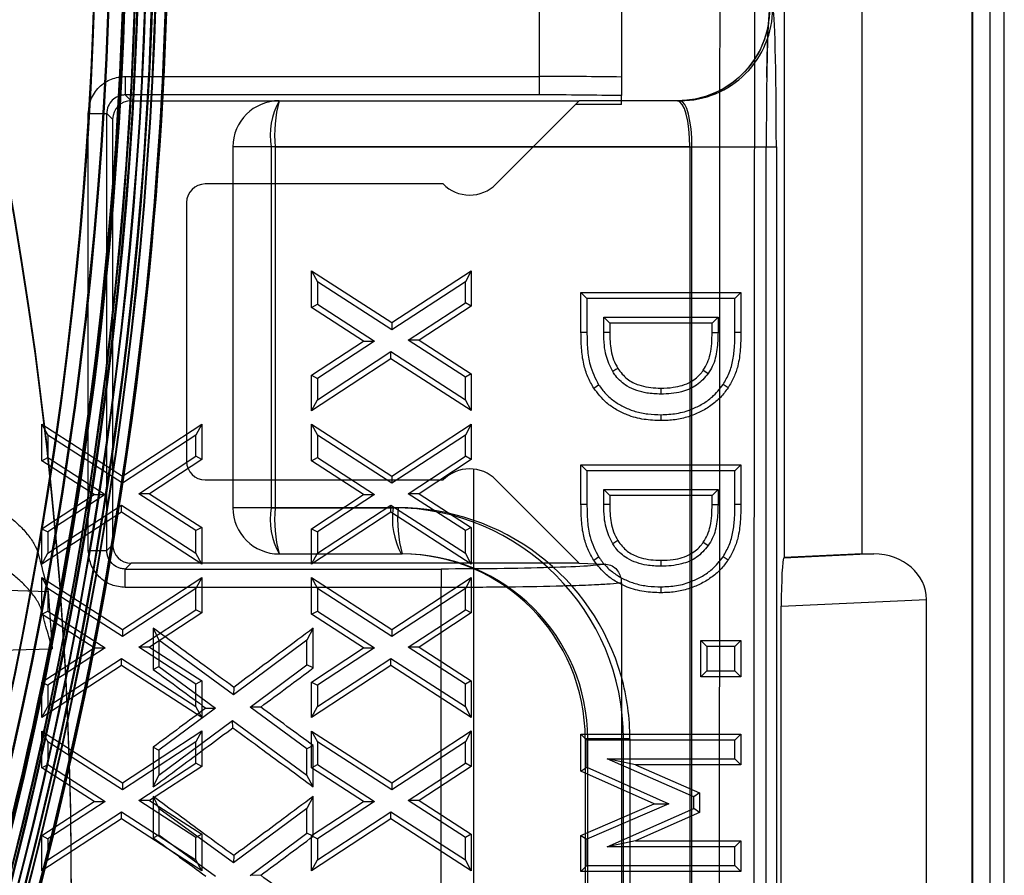
# Model space of a CAD drawing. Units: millimetres. Extents: x -3177 to 622, y -14048 to -4149.
# Drawn here: x -2255 to -2202, y -9759 to -9713 of the extents above; entities that cross this region are included whole.
import ezdxf

# ---------------------------------------------------------------- set-up
doc = ezdxf.new("R2010")
doc.units = ezdxf.units.MM
doc.header["$LTSCALE"] = 10
doc.layers.add('SICHTBAR', color=7, linetype='Continuous', lineweight=25)

msp = doc.modelspace()

# ---------------------------------------------------------------- linework, layer by layer
at = {"layer": 'SICHTBAR'}
for p, q in [((-2201.944, -9911.047), (-2201.944, -9607.643)), ((-2203.646, -9909.345), (-2203.646, -9609.345)), ((-2227.063, -9716.03), (-2227.063, -9623.345)), ((-2213.836, -9632.003), (-2213.836, -9742.035)), ((-2209.646, -9631.813), (-2209.646, -9741.845)), ((-2222.646, -9708.31), (-2222.646, -9716.063)), ((-2203.703, -9709.912), (-2203.703, -9808.779)), ((-2202.704, -9808.779), (-2202.704, -9709.912)), ((-2217.315, -9716.752), (-2217.312, -9712.217)), ((-2215.448, -9712.338), (-2215.451, -9715.103)), ((-2249.462, -9716.03), (-2227.063, -9716.03)), ((-2249.462, -9716.03), (-2249.462, -9717.03)), ((-2227.063, -9717.03), (-2227.063, -9716.03)), ((-2227.063, -9717.03), (-2249.462, -9717.03)), ((-2249.462, -9717.03), (-2249.146, -9717.345)), ((-2249.146, -9717.345), (-2224.917, -9717.345)), ((-2224.917, -9717.345), (-2229.432, -9721.859)), ((-2222.646, -9717.345), (-2224.917, -9717.345)), ((-2222.646, -9717.544), (-2222.646, -9717.07)), ((-2219.462, -9717.345), (-2222.646, -9717.345)), ((-2222.646, -9717.544), (-2225.116, -9717.544)), ((-2251.461, -9741.661), (-2251.461, -9718.029)), ((-2251.461, -9718.029), (-2250.461, -9718.029)), ((-2250.461, -9741.661), (-2250.461, -9718.029)), ((-2250.461, -9718.029), (-2250.146, -9718.345)), ((-2250.146, -9718.345), (-2250.146, -9741.346)), ((-2243.646, -9719.845), (-2243.646, -9721.845)), ((-2241.364, -9719.845), (-2243.643, -9719.845)), ((-2241.58, -9719.845), (-2241.58, -9739.345)), ((-2218.941, -9719.845), (-2241.58, -9719.845)), ((-2241.364, -9719.845), (-2227.417, -9719.845)), ((-2241.364, -9719.845), (-2241.364, -9721.845)), ((-2227.417, -9719.845), (-2218.829, -9719.845)), ((-2218.941, -9719.845), (-2214.81, -9719.845)), ((-2218.941, -9719.845), (-2218.941, -9798.845)), ((-2218.829, -9719.845), (-2214.266, -9719.845)), ((-2218.829, -9798.845), (-2218.829, -9719.845)), ((-2214.81, -9719.845), (-2214.811, -9719.845)), ((-2214.811, -9798.845), (-2214.811, -9719.845)), ((-2214.81, -9798.845), (-2214.81, -9719.845)), ((-2214.266, -9719.845), (-2214.266, -9798.845)), ((-2232.274, -9721.845), (-2245.146, -9721.845)), ((-2243.646, -9721.845), (-2243.646, -9737.845)), ((-2241.364, -9721.845), (-2241.364, -9737.845)), ((-2246.146, -9722.845), (-2246.146, -9736.845)), ((-2239.398, -9726.538), (-2235.049, -9729.341)), ((-2239.398, -9726.538), (-2239.076, -9727.127)), ((-2239.398, -9728.521), (-2239.398, -9726.538)), ((-2235.049, -9729.341), (-2230.755, -9726.533)), ((-2230.755, -9726.533), (-2231.076, -9727.127)), ((-2230.755, -9726.533), (-2230.755, -9728.449)), ((-2239.076, -9727.127), (-2239.076, -9728.346)), ((-2235.048, -9729.724), (-2239.076, -9727.127)), ((-2231.076, -9727.127), (-2235.048, -9729.724)), ((-2231.076, -9728.275), (-2231.076, -9727.127)), ((-2224.828, -9729.853), (-2224.828, -9727.717)), ((-2224.828, -9727.717), (-2216.185, -9727.717)), ((-2224.828, -9727.717), (-2224.506, -9728.039)), ((-2216.506, -9728.039), (-2224.506, -9728.039)), ((-2224.506, -9728.039), (-2224.506, -9729.852)), ((-2216.185, -9727.717), (-2216.506, -9728.039)), ((-2216.506, -9729.873), (-2216.506, -9728.039)), ((-2216.185, -9727.717), (-2216.185, -9729.873)), ((-2239.398, -9728.521), (-2239.076, -9728.346)), ((-2236.578, -9730.341), (-2239.398, -9728.521)), ((-2239.076, -9728.346), (-2235.987, -9730.339)), ((-2234.166, -9730.295), (-2231.076, -9728.275)), ((-2230.755, -9728.449), (-2233.576, -9730.293)), ((-2230.755, -9728.449), (-2231.076, -9728.275)), ((-2223.274, -9729.373), (-2223.595, -9729.052)), ((-2223.595, -9729.052), (-2217.418, -9729.052)), ((-2223.595, -9729.866), (-2223.595, -9729.052)), ((-2217.739, -9729.373), (-2217.418, -9729.052)), ((-2217.418, -9729.052), (-2217.418, -9729.866)), ((-2235.049, -9729.341), (-2235.048, -9729.724)), ((-2223.274, -9729.373), (-2223.274, -9729.865)), ((-2217.739, -9729.373), (-2223.274, -9729.373)), ((-2217.739, -9729.865), (-2217.739, -9729.373)), ((-2224.828, -9729.853), (-2224.506, -9729.852)), ((-2223.274, -9729.865), (-2223.595, -9729.866)), ((-2217.739, -9729.865), (-2217.418, -9729.866)), ((-2216.185, -9729.873), (-2216.506, -9729.873)), ((-2239.398, -9732.186), (-2236.578, -9730.341)), ((-2235.987, -9730.339), (-2239.076, -9732.36)), ((-2236.578, -9730.341), (-2235.987, -9730.339)), ((-2233.576, -9730.293), (-2234.166, -9730.295)), ((-2231.076, -9732.289), (-2234.166, -9730.295)), ((-2233.576, -9730.293), (-2230.755, -9732.114)), ((-2239.076, -9733.507), (-2235.105, -9730.909)), ((-2235.103, -9731.293), (-2235.105, -9730.909)), ((-2235.105, -9730.909), (-2231.076, -9733.507)), ((-2235.103, -9731.293), (-2239.398, -9734.102)), ((-2230.755, -9734.097), (-2235.103, -9731.293)), ((-2239.398, -9734.102), (-2239.398, -9732.186)), ((-2239.398, -9732.186), (-2239.076, -9732.36)), ((-2230.755, -9732.114), (-2231.076, -9732.289)), ((-2231.076, -9733.507), (-2231.076, -9732.289)), ((-2230.755, -9732.114), (-2230.755, -9734.097)), ((-2239.076, -9732.36), (-2239.076, -9733.507)), ((-2224.14, -9732.879), (-2223.872, -9732.702)), ((-2216.876, -9732.868), (-2217.146, -9732.692)), ((-2239.398, -9734.102), (-2239.076, -9733.507)), ((-2230.755, -9734.097), (-2231.076, -9733.507)), ((-2220.498, -9734.639), (-2220.499, -9734.317)), ((-2253.967, -9734.831), (-2249.618, -9737.634)), ((-2253.967, -9734.831), (-2253.646, -9735.421)), ((-2253.967, -9736.815), (-2253.967, -9734.831)), ((-2249.618, -9737.634), (-2245.324, -9734.827)), ((-2245.324, -9734.827), (-2245.646, -9735.421)), ((-2245.324, -9734.827), (-2245.324, -9736.742)), ((-2239.398, -9734.831), (-2235.049, -9737.634)), ((-2239.398, -9734.831), (-2239.076, -9735.421)), ((-2239.398, -9736.815), (-2239.398, -9734.831)), ((-2235.049, -9737.634), (-2230.755, -9734.827)), ((-2230.755, -9734.827), (-2231.076, -9735.421)), ((-2230.755, -9734.827), (-2230.755, -9736.742)), ((-2253.646, -9735.421), (-2253.646, -9736.639)), ((-2249.617, -9738.018), (-2253.646, -9735.421)), ((-2245.646, -9735.421), (-2249.617, -9738.018)), ((-2245.646, -9736.568), (-2245.646, -9735.421)), ((-2239.076, -9735.421), (-2239.076, -9736.639)), ((-2235.048, -9738.018), (-2239.076, -9735.421)), ((-2231.076, -9735.421), (-2235.048, -9738.018)), ((-2231.076, -9736.568), (-2231.076, -9735.421)), ((-2248.736, -9738.589), (-2245.646, -9736.568)), ((-2245.324, -9736.742), (-2245.646, -9736.568)), ((-2234.166, -9738.589), (-2231.076, -9736.568)), ((-2230.755, -9736.742), (-2231.076, -9736.568)), ((-2253.967, -9736.815), (-2253.646, -9736.639)), ((-2251.147, -9738.635), (-2253.967, -9736.815)), ((-2253.646, -9736.639), (-2250.557, -9738.633)), ((-2245.324, -9736.742), (-2248.146, -9738.587)), ((-2239.398, -9736.815), (-2239.076, -9736.639)), ((-2236.578, -9738.635), (-2239.398, -9736.815)), ((-2239.076, -9736.639), (-2235.987, -9738.633)), ((-2230.755, -9736.742), (-2233.576, -9738.587)), ((-2224.828, -9739.16), (-2224.828, -9737.024)), ((-2224.828, -9737.024), (-2216.185, -9737.024)), ((-2224.828, -9737.024), (-2224.506, -9737.345)), ((-2216.185, -9737.024), (-2216.506, -9737.345)), ((-2216.185, -9737.024), (-2216.185, -9739.179)), ((-2249.618, -9737.634), (-2249.617, -9738.018)), ((-2235.049, -9737.634), (-2235.048, -9738.018)), ((-2230.646, -9737.255), (-2230.646, -9781.435)), ((-2216.506, -9737.345), (-2224.506, -9737.345)), ((-2224.506, -9737.345), (-2224.506, -9739.158)), ((-2216.506, -9739.179), (-2216.506, -9737.345)), ((-2245.146, -9737.845), (-2232.274, -9737.845)), ((-2243.646, -9737.845), (-2243.646, -9739.345)), ((-2241.364, -9737.845), (-2241.364, -9739.345)), ((-2229.432, -9737.831), (-2224.946, -9742.317)), ((-2253.967, -9740.48), (-2251.147, -9738.635)), ((-2250.557, -9738.633), (-2253.646, -9740.654)), ((-2251.147, -9738.635), (-2250.557, -9738.633)), ((-2248.146, -9738.587), (-2248.736, -9738.589)), ((-2245.646, -9740.583), (-2248.736, -9738.589)), ((-2248.146, -9738.587), (-2245.324, -9740.407)), ((-2239.398, -9740.48), (-2236.578, -9738.635)), ((-2235.987, -9738.633), (-2239.076, -9740.654)), ((-2236.578, -9738.635), (-2235.987, -9738.633)), ((-2233.576, -9738.587), (-2234.166, -9738.589)), ((-2231.076, -9740.583), (-2234.166, -9738.589)), ((-2233.576, -9738.587), (-2230.755, -9740.407)), ((-2223.274, -9738.679), (-2223.595, -9738.358)), ((-2223.595, -9738.358), (-2217.418, -9738.358)), ((-2223.595, -9739.173), (-2223.595, -9738.358)), ((-2223.274, -9738.679), (-2223.274, -9739.172)), ((-2217.739, -9738.679), (-2223.274, -9738.679)), ((-2217.739, -9738.679), (-2217.418, -9738.358)), ((-2217.739, -9739.172), (-2217.739, -9738.679)), ((-2217.418, -9738.358), (-2217.418, -9739.173)), ((-2253.646, -9741.801), (-2249.674, -9739.203)), ((-2249.673, -9739.586), (-2249.674, -9739.203)), ((-2249.674, -9739.203), (-2245.646, -9741.801)), ((-2239.076, -9741.801), (-2235.105, -9739.203)), ((-2235.103, -9739.586), (-2235.105, -9739.203)), ((-2235.105, -9739.203), (-2231.076, -9741.801)), ((-2224.828, -9739.16), (-2224.506, -9739.158)), ((-2223.274, -9739.172), (-2223.595, -9739.173)), ((-2217.739, -9739.172), (-2217.418, -9739.173)), ((-2216.185, -9739.179), (-2216.506, -9739.179)), ((-2249.673, -9739.586), (-2253.967, -9742.395)), ((-2245.324, -9742.391), (-2249.673, -9739.586)), ((-2241.364, -9739.345), (-2243.643, -9739.345)), ((-2241.58, -9739.345), (-2234.978, -9739.345)), ((-2234.716, -9739.345), (-2241.364, -9739.345)), ((-2235.103, -9739.586), (-2239.398, -9742.395)), ((-2230.755, -9742.391), (-2235.103, -9739.586)), ((-2253.967, -9742.395), (-2253.967, -9740.48)), ((-2253.967, -9740.48), (-2253.646, -9740.654)), ((-2253.646, -9740.654), (-2253.646, -9741.801)), ((-2245.324, -9740.407), (-2245.646, -9740.583)), ((-2245.646, -9741.801), (-2245.646, -9740.583)), ((-2245.324, -9740.407), (-2245.324, -9742.391)), ((-2239.398, -9742.395), (-2239.398, -9740.48)), ((-2239.398, -9740.48), (-2239.076, -9740.654)), ((-2239.076, -9740.654), (-2239.076, -9741.801)), ((-2230.755, -9740.407), (-2231.076, -9740.583)), ((-2231.076, -9741.801), (-2231.076, -9740.583)), ((-2230.755, -9740.407), (-2230.755, -9742.391)), ((-2250.146, -9741.346), (-2250.461, -9741.661)), ((-2253.967, -9742.395), (-2253.646, -9741.801)), ((-2251.461, -9741.661), (-2250.461, -9741.661)), ((-2245.324, -9742.391), (-2245.646, -9741.801)), ((-2241.146, -9741.845), (-2234.498, -9741.845)), ((-2239.398, -9742.395), (-2239.076, -9741.801)), ((-2230.755, -9742.391), (-2231.076, -9741.801)), ((-2208.995, -9741.845), (-2213.867, -9742.066)), ((-2209.646, -9741.845), (-2213.836, -9742.035)), ((-2209.646, -9741.845), (-2208.995, -9741.845)), ((-2249.146, -9742.345), (-2249.462, -9742.661)), ((-2224.946, -9742.345), (-2249.146, -9742.345)), ((-2224.946, -9742.345), (-2224.946, -9742.317)), ((-2224.946, -9742.345), (-2223.49, -9742.396)), ((-2224.14, -9742.185), (-2223.872, -9742.008)), ((-2216.876, -9742.174), (-2217.146, -9741.999)), ((-2213.867, -9742.066), (-2213.836, -9742.035)), ((-2249.462, -9742.661), (-2232.378, -9742.661)), ((-2249.462, -9743.66), (-2249.462, -9742.661)), ((-2232.378, -9742.661), (-2232.378, -9743.66)), ((-2267.808, -9743.478), (-2253.634, -9743.869)), ((-2253.967, -9743.125), (-2249.618, -9745.928)), ((-2253.967, -9743.125), (-2253.646, -9743.715)), ((-2253.967, -9745.108), (-2253.967, -9743.125)), ((-2249.618, -9745.928), (-2245.324, -9743.12)), ((-2245.324, -9743.12), (-2245.646, -9743.715)), ((-2245.324, -9743.12), (-2245.324, -9745.036)), ((-2239.398, -9745.108), (-2239.398, -9743.125)), ((-2239.398, -9743.125), (-2239.076, -9743.715)), ((-2239.398, -9743.125), (-2235.049, -9745.928)), ((-2235.049, -9745.928), (-2230.755, -9743.12)), ((-2230.755, -9743.12), (-2231.076, -9743.715)), ((-2230.755, -9743.12), (-2230.755, -9745.036)), ((-2222.646, -9743.418), (-2222.646, -9775.272)), ((-2253.646, -9743.715), (-2253.646, -9744.933)), ((-2249.617, -9746.311), (-2253.646, -9743.715)), ((-2253.634, -9743.869), (-2253.423, -9746.973)), ((-2245.646, -9743.715), (-2249.617, -9746.311)), ((-2232.378, -9743.66), (-2249.462, -9743.66)), ((-2245.646, -9744.862), (-2245.646, -9743.715)), ((-2235.048, -9746.311), (-2239.076, -9743.715)), ((-2239.076, -9743.715), (-2239.076, -9744.933)), ((-2231.076, -9743.715), (-2235.048, -9746.311)), ((-2232.378, -9775.03), (-2232.378, -9743.66)), ((-2231.076, -9744.862), (-2231.076, -9743.715)), ((-2220.498, -9743.945), (-2220.499, -9743.624)), ((-2214.002, -9744.67), (-2206.146, -9744.313)), ((-2206.146, -9774.377), (-2206.146, -9744.313)), ((-2253.967, -9745.108), (-2253.646, -9744.933)), ((-2251.147, -9746.929), (-2253.967, -9745.108)), ((-2253.646, -9744.933), (-2250.557, -9746.927)), ((-2248.736, -9746.883), (-2245.646, -9744.862)), ((-2245.324, -9745.036), (-2248.146, -9746.881)), ((-2245.324, -9745.036), (-2245.646, -9744.862)), ((-2239.398, -9745.108), (-2239.076, -9744.933)), ((-2236.578, -9746.929), (-2239.398, -9745.108)), ((-2239.076, -9744.933), (-2235.987, -9746.927)), ((-2234.166, -9746.883), (-2231.076, -9744.862)), ((-2230.755, -9745.036), (-2233.576, -9746.881)), ((-2230.755, -9745.036), (-2231.076, -9744.862)), ((-2214.002, -9774.021), (-2214.002, -9744.67)), ((-2249.618, -9745.928), (-2249.617, -9746.311)), ((-2247.946, -9745.866), (-2247.646, -9746.505)), ((-2239.299, -9745.861), (-2239.646, -9746.505)), ((-2235.049, -9745.928), (-2235.048, -9746.311)), ((-2243.617, -9749.459), (-2247.646, -9746.505)), ((-2247.646, -9746.505), (-2247.646, -9747.929)), ((-2239.646, -9746.505), (-2243.617, -9749.459)), ((-2239.646, -9747.848), (-2239.646, -9746.505)), ((-2218.347, -9746.533), (-2216.185, -9746.533)), ((-2218.347, -9746.533), (-2218.025, -9746.854)), ((-2218.347, -9748.492), (-2218.347, -9746.533)), ((-2216.185, -9746.533), (-2216.506, -9746.854)), ((-2216.185, -9746.533), (-2216.185, -9748.492)), ((-2253.967, -9748.774), (-2251.147, -9746.929)), ((-2250.557, -9746.927), (-2253.646, -9748.947)), ((-2251.147, -9746.929), (-2250.557, -9746.927)), ((-2248.146, -9746.881), (-2248.736, -9746.883)), ((-2245.646, -9748.876), (-2248.736, -9746.883)), ((-2248.146, -9746.881), (-2245.324, -9748.701)), ((-2239.398, -9748.774), (-2236.578, -9746.929)), ((-2235.987, -9746.927), (-2239.076, -9748.947)), ((-2236.578, -9746.929), (-2235.987, -9746.927)), ((-2233.576, -9746.881), (-2234.166, -9746.883)), ((-2231.076, -9748.876), (-2234.166, -9746.883)), ((-2233.576, -9746.881), (-2230.755, -9748.701)), ((-2218.025, -9746.854), (-2218.025, -9748.171)), ((-2216.506, -9746.854), (-2218.025, -9746.854)), ((-2216.506, -9748.171), (-2216.506, -9746.854)), ((-2253.646, -9750.095), (-2249.674, -9747.496)), ((-2249.673, -9747.88), (-2249.674, -9747.496)), ((-2249.674, -9747.496), (-2245.646, -9750.095)), ((-2239.076, -9750.095), (-2235.105, -9747.496)), ((-2235.103, -9747.88), (-2235.105, -9747.496)), ((-2235.105, -9747.496), (-2231.076, -9750.095)), ((-2249.673, -9747.88), (-2253.967, -9750.689)), ((-2245.324, -9750.685), (-2249.673, -9747.88)), ((-2247.946, -9748.091), (-2247.646, -9747.929)), ((-2247.646, -9747.929), (-2244.582, -9750.177)), ((-2242.709, -9750.127), (-2239.646, -9747.848)), ((-2239.299, -9748.009), (-2239.646, -9747.848)), ((-2235.103, -9747.88), (-2239.398, -9750.689)), ((-2230.755, -9750.685), (-2235.103, -9747.88)), ((-2218.347, -9748.492), (-2218.025, -9748.171)), ((-2218.025, -9748.171), (-2216.506, -9748.171)), ((-2216.185, -9748.492), (-2216.506, -9748.171)), ((-2253.967, -9750.689), (-2253.967, -9748.774)), ((-2253.967, -9748.774), (-2253.646, -9748.947)), ((-2245.324, -9748.701), (-2245.646, -9748.876)), ((-2245.324, -9748.701), (-2245.324, -9750.685)), ((-2239.398, -9748.774), (-2239.076, -9748.947)), ((-2239.398, -9750.689), (-2239.398, -9748.774)), ((-2230.755, -9748.701), (-2231.076, -9748.876)), ((-2230.755, -9748.701), (-2230.755, -9750.685)), ((-2216.185, -9748.492), (-2218.347, -9748.492)), ((-2253.646, -9748.947), (-2253.646, -9750.095)), ((-2245.646, -9750.095), (-2245.646, -9748.876)), ((-2243.595, -9749.057), (-2243.617, -9749.459)), ((-2239.076, -9748.947), (-2239.076, -9750.095)), ((-2231.076, -9750.095), (-2231.076, -9748.876)), ((-2253.967, -9750.689), (-2253.646, -9750.095)), ((-2244.582, -9750.177), (-2247.646, -9752.454)), ((-2245.324, -9750.685), (-2245.646, -9750.095)), ((-2245.102, -9750.178), (-2244.582, -9750.177)), ((-2242.143, -9750.124), (-2242.709, -9750.127)), ((-2239.646, -9752.372), (-2242.709, -9750.127)), ((-2239.398, -9750.689), (-2239.076, -9750.095)), ((-2230.755, -9750.685), (-2231.076, -9750.095)), ((-2247.646, -9753.796), (-2243.673, -9750.843)), ((-2243.648, -9751.243), (-2243.673, -9750.843)), ((-2243.673, -9750.843), (-2239.646, -9753.796)), ((-2253.967, -9751.419), (-2249.618, -9754.222)), ((-2253.967, -9751.419), (-2253.646, -9752.008)), ((-2253.967, -9753.402), (-2253.967, -9751.419)), ((-2249.618, -9754.222), (-2245.324, -9751.414)), ((-2245.324, -9751.414), (-2245.646, -9752.008)), ((-2245.324, -9751.414), (-2245.324, -9753.33)), ((-2239.398, -9751.419), (-2235.049, -9754.222)), ((-2239.398, -9751.419), (-2239.076, -9752.008)), ((-2239.398, -9753.402), (-2239.398, -9751.419)), ((-2235.049, -9754.222), (-2230.755, -9751.414)), ((-2230.755, -9751.414), (-2231.076, -9752.008)), ((-2230.755, -9751.414), (-2230.755, -9753.33)), ((-2253.646, -9752.008), (-2253.646, -9753.227)), ((-2249.617, -9754.605), (-2253.646, -9752.008)), ((-2245.646, -9752.008), (-2249.617, -9754.605)), ((-2245.646, -9753.156), (-2245.646, -9752.008)), ((-2239.076, -9752.008), (-2239.076, -9753.227)), ((-2235.048, -9754.605), (-2239.076, -9752.008)), ((-2231.076, -9752.008), (-2235.048, -9754.605)), ((-2231.076, -9753.156), (-2231.076, -9752.008)), ((-2224.828, -9751.586), (-2216.185, -9751.586)), ((-2224.828, -9751.586), (-2224.506, -9751.907)), ((-2224.828, -9753.581), (-2224.828, -9751.586)), ((-2224.597, -9751.845), (-2224.596, -9751.845)), ((-2224.597, -9751.845), (-2224.597, -9766.845)), ((-2224.596, -9751.845), (-2224.464, -9751.845)), ((-2224.596, -9751.845), (-2224.596, -9766.845)), ((-2222.531, -9751.845), (-2224.596, -9751.845)), ((-2224.506, -9751.907), (-2224.506, -9753.372)), ((-2216.506, -9751.907), (-2224.506, -9751.907)), ((-2222.646, -9751.845), (-2224.464, -9751.845)), ((-2224.464, -9766.845), (-2224.464, -9751.845)), ((-2222.183, -9751.845), (-2222.646, -9751.845)), ((-2222.531, -9766.845), (-2222.531, -9751.845)), ((-2222.183, -9751.845), (-2222.183, -9766.845)), ((-2216.185, -9751.586), (-2216.506, -9751.907)), ((-2216.506, -9752.92), (-2216.506, -9751.907)), ((-2216.185, -9751.586), (-2216.185, -9753.241)), ((-2247.946, -9752.292), (-2247.646, -9752.454)), ((-2247.646, -9752.454), (-2247.646, -9753.796)), ((-2239.299, -9752.208), (-2239.646, -9752.372)), ((-2239.646, -9753.796), (-2239.646, -9752.372)), ((-2221.874, -9753.241), (-2223.405, -9752.92)), ((-2223.405, -9752.92), (-2216.506, -9752.92)), ((-2218.734, -9754.972), (-2223.405, -9752.92)), ((-2216.185, -9753.241), (-2216.506, -9752.92)), ((-2253.967, -9753.402), (-2253.646, -9753.227)), ((-2251.147, -9755.222), (-2253.967, -9753.402)), ((-2253.646, -9753.227), (-2250.557, -9755.221)), ((-2248.736, -9755.176), (-2245.646, -9753.156)), ((-2245.324, -9753.33), (-2248.146, -9755.174)), ((-2245.324, -9753.33), (-2245.646, -9753.156)), ((-2239.398, -9753.402), (-2239.076, -9753.227)), ((-2236.578, -9755.222), (-2239.398, -9753.402)), ((-2239.076, -9753.227), (-2235.987, -9755.221)), ((-2234.166, -9755.176), (-2231.076, -9753.156)), ((-2230.755, -9753.33), (-2233.576, -9755.174)), ((-2230.755, -9753.33), (-2231.076, -9753.156)), ((-2224.828, -9753.581), (-2224.506, -9753.372)), ((-2220.871, -9755.35), (-2224.828, -9753.581)), ((-2224.506, -9753.372), (-2220.071, -9755.355)), ((-2221.874, -9753.241), (-2218.413, -9754.762)), ((-2216.185, -9753.241), (-2221.874, -9753.241)), ((-2247.946, -9754.438), (-2247.646, -9753.796)), ((-2239.299, -9754.432), (-2239.646, -9753.796)), ((-2249.618, -9754.222), (-2249.617, -9754.605)), ((-2235.049, -9754.222), (-2235.048, -9754.605)), ((-2253.967, -9757.067), (-2251.147, -9755.222)), ((-2250.557, -9755.221), (-2253.646, -9757.241)), ((-2251.147, -9755.222), (-2250.557, -9755.221)), ((-2248.146, -9755.174), (-2248.736, -9755.176)), ((-2245.646, -9757.17), (-2248.736, -9755.176)), ((-2248.146, -9755.174), (-2245.324, -9756.995)), ((-2247.946, -9754.961), (-2247.646, -9755.598)), ((-2239.299, -9754.955), (-2239.646, -9755.598)), ((-2239.398, -9757.067), (-2236.578, -9755.222)), ((-2235.987, -9755.221), (-2239.076, -9757.241)), ((-2236.578, -9755.222), (-2235.987, -9755.221)), ((-2233.576, -9755.174), (-2234.166, -9755.176)), ((-2231.076, -9757.17), (-2234.166, -9755.176)), ((-2233.576, -9755.174), (-2230.755, -9756.995)), ((-2218.413, -9754.762), (-2218.734, -9754.972)), ((-2218.734, -9755.611), (-2218.734, -9754.972)), ((-2218.413, -9754.762), (-2218.413, -9755.821)), ((-2243.617, -9758.552), (-2247.646, -9755.598)), ((-2247.646, -9755.598), (-2247.646, -9757.022)), ((-2239.646, -9755.598), (-2243.617, -9758.552)), ((-2239.646, -9756.942), (-2239.646, -9755.598)), ((-2224.828, -9757.058), (-2220.871, -9755.35)), ((-2220.071, -9755.355), (-2224.506, -9757.27)), ((-2223.405, -9757.679), (-2218.734, -9755.611)), ((-2220.871, -9755.35), (-2220.071, -9755.355)), ((-2218.413, -9755.821), (-2218.734, -9755.611)), ((-2249.673, -9756.174), (-2253.967, -9758.983)), ((-2253.646, -9758.388), (-2249.674, -9755.79)), ((-2249.673, -9756.174), (-2249.674, -9755.79)), ((-2249.674, -9755.79), (-2245.646, -9758.388)), ((-2245.324, -9758.978), (-2249.673, -9756.174)), ((-2235.103, -9756.174), (-2239.398, -9758.983)), ((-2239.076, -9758.388), (-2235.105, -9755.79)), ((-2235.103, -9756.174), (-2235.105, -9755.79)), ((-2235.105, -9755.79), (-2231.076, -9758.388)), ((-2230.755, -9758.978), (-2235.103, -9756.174)), ((-2218.413, -9755.821), (-2221.885, -9757.358)), ((-2253.967, -9758.983), (-2253.967, -9757.067)), ((-2253.967, -9757.067), (-2253.646, -9757.241)), ((-2253.646, -9757.241), (-2253.646, -9758.388)), ((-2247.946, -9757.185), (-2247.646, -9757.022)), ((-2247.646, -9757.022), (-2244.582, -9759.271)), ((-2245.324, -9756.995), (-2245.646, -9757.17)), ((-2245.646, -9758.388), (-2245.646, -9757.17)), ((-2245.324, -9756.995), (-2245.324, -9758.978)), ((-2242.709, -9759.22), (-2239.646, -9756.942)), ((-2239.299, -9757.103), (-2239.646, -9756.942)), ((-2239.398, -9758.983), (-2239.398, -9757.067)), ((-2239.398, -9757.067), (-2239.076, -9757.241)), ((-2239.076, -9757.241), (-2239.076, -9758.388)), ((-2230.755, -9756.995), (-2231.076, -9757.17)), ((-2231.076, -9758.388), (-2231.076, -9757.17)), ((-2230.755, -9756.995), (-2230.755, -9758.978)), ((-2224.828, -9759.014), (-2224.828, -9757.058)), ((-2224.828, -9757.058), (-2224.506, -9757.27)), ((-2224.506, -9757.27), (-2224.506, -9758.692)), ((-2221.885, -9757.358), (-2223.405, -9757.679)), ((-2221.885, -9757.358), (-2216.185, -9757.358)), ((-2216.185, -9757.358), (-2216.506, -9757.679)), ((-2216.185, -9757.358), (-2216.185, -9759.014)), ((-2216.506, -9757.679), (-2223.405, -9757.679)), ((-2216.506, -9758.692), (-2216.506, -9757.679)), ((-2253.967, -9758.983), (-2253.646, -9758.388)), ((-2245.324, -9758.978), (-2245.646, -9758.388)), ((-2243.595, -9758.151), (-2243.617, -9758.552)), ((-2239.398, -9758.983), (-2239.076, -9758.388)), ((-2230.755, -9758.978), (-2231.076, -9758.388)), ((-2224.828, -9759.014), (-2224.506, -9758.692)), ((-2224.506, -9758.692), (-2216.506, -9758.692)), ((-2216.185, -9759.014), (-2216.506, -9758.692)), ((-2242.143, -9759.218), (-2242.709, -9759.22)), ((-2216.185, -9759.014), (-2224.828, -9759.014))]:
    msp.add_line(p, q, dxfattribs=at)
at = {"layer": 'SICHTBAR', "flags": 128}
for points in [[(-2222.836, -9731.818), (-2222.939, -9731.881), (-2223.111, -9731.985)], [(-2218.215, -9731.906), (-2218.136, -9731.96), (-2217.95, -9732.088)], [(-2220.515, -9732.882), (-2220.515, -9732.977), (-2220.514, -9733.203)], [(-2222.836, -9741.125), (-2222.939, -9741.187), (-2223.111, -9741.291)], [(-2218.215, -9741.212), (-2218.136, -9741.266), (-2217.95, -9741.394)], [(-2220.515, -9742.188), (-2220.515, -9742.283), (-2220.514, -9742.51)], [(-2267.53, -9747.321), (-2260.459, -9747.147), (-2253.423, -9746.973)]]:
    msp.add_lwpolyline(points, dxfattribs=at)
at = {"layer": 'SICHTBAR'}
for radius in [218.521, 216.249]:
    msp.add_circle((-2465.646, -9705.047), radius, dxfattribs=at)
for centre, radius, start, end in [((-2465.646, -9705.047), 214.596, 322.55531, 267.44469), ((-2465.646, -9705.047), 216.249, 110.10964, 69.89036), ((-2465.646, -9705.047), 218.561, 295, 26.46569), ((-2465.082, -9759.67), 212.707, 316.66225, 44.15899), ((-2465.082, -9759.88), 212.707, 316.66225, 44.15899), ((-2465.646, -9705.047), 216.29, 340.8415, 19.1585), ((-2465.646, -9705.047), 216.805, 340.88887, 19.11113), ((-2465.646, -9705.047), 216.847, 340.89268, 19.10732), ((-2465.646, -9705.047), 217.364, 340.93991, 19.06009), ((-2465.646, -9705.047), 217.405, 340.94367, 19.05633), ((-2465.646, -9705.047), 217.922, 340.99068, 19.00932), ((-2465.646, -9705.047), 217.963, 340.99438, 19.00562), ((-2465.646, -9705.047), 218.48, 341.04116, 18.95884), ((-2465.646, -9705.047), 218.506, 314.79499, 5.20501), ((-2465.646, -9705.047), 217.724, 314.86893, 5.13107), ((-2465.646, -9705.047), 216.942, 323.3896, 5.05652), ((-2465.646, -9705.047), 216.997, 323.49557, 5.06179), ((-2465.646, -9705.047), 217.779, 323.25387, 5.13622), ((-2465.646, -9705.047), 216.215, 321.13089, 4.98677), ((-2465.646, -9705.047), 216.16, 321.60638, 4.98139), ((-2465.646, -9705.047), 214.651, 322.73526, 4.83485), ((-2465.646, -9705.047), 215.434, 324.73239, 4.91117), ((-2465.646, -9705.047), 215.377, 324.75707, 4.90568), ((-2219.612, -9712.346), 4.999, 270.0098, 0.0098), ((-2219.463, -9712.346), 4.999, 270.0098, 0.0098), ((-2241.146, -9719.845), 2.5, 90, 180), ((-2237.655, -9719.239), 3.971, 151.5184, 188.7795), ((-2234.029, -9719.225), 7.361, 165.2041, 184.8338), ((-2245.146, -9722.845), 1, 90, 180), ((-2230.846, -9720.445), 2, 224.427, 315), ((-2245.146, -9736.845), 1, 180, 270), ((-2230.846, -9739.245), 2, 45, 135.573), ((-2241.146, -9739.345), 2.5, 180, 270), ((-2237.655, -9739.951), 3.971, 171.2205, 208.4816), ((-2234.029, -9739.965), 7.361, 175.1662, 194.7959), ((-2231.053, -9739.951), 3.971, 171.2205, 208.4816), ((-2227.381, -9739.965), 7.361, 175.1662, 194.7959)]:
    msp.add_arc(centre, radius, start, end, dxfattribs=at)
for centre, major_axis, ratio, start_param, end_param in [((-2214.613, -9719.845), (0, 7.5), 0.026468, 0, 0.447459), ((-2214.464, -9719.845), (0, 7.5), 0.026346, 4.712389, 6.283185), ((-2214.613, -9719.845), (0, 7.5), 0.026468, 0.447459, 1.034789), ((-2214.613, -9719.845), (0, 7.5), 0.026468, 1.034789, 1.570796), ((-2249.145, -9718.346), (0.708, -0.708), 0.998783, 2.356803, 3.926382), ((-2219.611, -9719.845), (0, 2.5), 0.267893, 4.712389, 6.283185), ((-2219.462, -9719.845), (0, 2.5), 0.25335, 4.712389, 6.283185), ((-2234.978, -9751.845), (0, 12.5), 0.995745, 4.712389, 6.283185), ((-2234.716, -9751.845), (12.533, 0), 0.997367, 0.272595, 1.570796), ((-2249.145, -9741.345), (0.708, 0.708), 0.998783, 2.356803, 3.926382), ((-2234.544, -9751.845), (0, 10), 0.994767, 4.712389, 6.283185), ((-2234.498, -9751.845), (10.034, 0), 0.996626, 0, 1.570796), ((-2209.032, -9744.346), (-2.885, -0.131), 0.865803, 3.102344, 4.660052), ((-2213.865, -9744.565), (0.006, 2.503), 0.05475, 0.054946, 1.612654), ((-2234.716, -9751.845), (12.533, 0), 0.997367, 0, 0.272595)]:
    msp.add_ellipse(centre, major_axis=major_axis, ratio=ratio, start_param=start_param, end_param=end_param, dxfattribs=at)
for points, knots in [([(-2214.717, -9713.629), (-2214.714, -9713.56), (-2214.704, -9713.316), (-2214.69, -9713.13), (-2214.684, -9713.067), (-2214.695, -9713.173), (-2214.734, -9713.408), (-2214.84, -9713.853), (-2215.074, -9714.484), (-2215.491, -9715.22), (-2216.102, -9715.953), (-2216.932, -9716.614), (-2217.949, -9717.106), (-2218.878, -9717.322), (-2219.44, -9717.34), (-2219.611, -9717.345)], [0, 0, 0, 0, 0.041396, 0.146154, 0.216952, 0.263757, 0.303462, 0.352338, 0.4285, 0.512021, 0.609659, 0.715506, 0.830183, 0.948429, 1, 1, 1, 1]), ([(-2214.782, -9716.096), (-2214.776, -9715.727), (-2214.762, -9714.949), (-2214.738, -9714.116), (-2214.722, -9713.761), (-2214.717, -9713.629)], [0, 0, 0, 0, 0.362718, 0.764916, 1, 1, 1, 1]), ([(-2215.451, -9715.103), (-2215.459, -9722.01), (-2215.476, -9736.75), (-2215.482, -9759.34), (-2215.476, -9781.938), (-2215.459, -9796.682), (-2215.451, -9803.596)], [0, 0, 0, 0, 0.23426, 0.499948, 0.765468, 1, 1, 1, 1]), ([(-2251.461, -9718.029), (-2251.434, -9717.778), (-2251.392, -9717.39), (-2251.144, -9716.924), (-2250.885, -9716.606), (-2250.567, -9716.347), (-2250.102, -9716.099), (-2249.713, -9716.057), (-2249.462, -9716.03)], [0, 0, 0, 0, 0.2395, 0.36967, 0.5, 0.630157, 0.7605, 1, 1, 1, 1]), ([(-2222.646, -9716.063), (-2223.359, -9716.053), (-2224.773, -9716.035), (-2226.304, -9716.032), (-2227.063, -9716.03)], [0, 0, 0, 0, 0.504447, 1, 1, 1, 1]), ([(-2222.646, -9716.063), (-2222.646, -9716.167), (-2222.646, -9716.375), (-2222.646, -9716.655), (-2222.646, -9716.881), (-2222.646, -9717.033), (-2222.646, -9717.058), (-2222.646, -9717.07)], [0, 0, 0, 0, 0.189956, 0.379606, 0.577354, 0.795063, 1, 1, 1, 1]), ([(-2217.315, -9801.911), (-2217.316, -9801.767), (-2217.321, -9794.963), (-2217.329, -9780.777), (-2217.332, -9765.061), (-2217.331, -9749.345), (-2217.328, -9735.141), (-2217.319, -9722.616), (-2217.315, -9716.752)], [0, 0, 0, 0, 0.005076, 0.23986, 0.499825, 0.558518, 0.793304, 1, 1, 1, 1]), ([(-2249.462, -9717.03), (-2249.53, -9717.034), (-2249.665, -9717.041), (-2249.915, -9717.122), (-2250.187, -9717.304), (-2250.369, -9717.576), (-2250.449, -9717.826), (-2250.457, -9717.961), (-2250.461, -9718.029)], [0, 0, 0, 0, 0.130533, 0.257539, 0.5, 0.742445, 0.869456, 1, 1, 1, 1]), ([(-2222.646, -9717.07), (-2223.345, -9717.058), (-2224.742, -9717.035), (-2226.29, -9717.031), (-2227.063, -9717.03)], [0, 0, 0, 0, 0.500019, 1, 1, 1, 1]), ([(-2224.14, -9732.879), (-2224.254, -9732.678), (-2224.486, -9732.27), (-2224.708, -9731.538), (-2224.815, -9730.724), (-2224.824, -9730.143), (-2224.828, -9729.853)], [0, 0, 0, 0, 0.219833, 0.446103, 0.723797, 1, 1, 1, 1]), ([(-2224.506, -9729.852), (-2224.5, -9730.162), (-2224.489, -9730.753), (-2224.36, -9731.741), (-2224.052, -9732.347), (-2223.872, -9732.702)], [0, 0, 0, 0, 0.315335, 0.599979, 1, 1, 1, 1]), ([(-2223.111, -9731.985), (-2223.251, -9731.702), (-2223.472, -9731.252), (-2223.58, -9730.521), (-2223.59, -9730.102), (-2223.595, -9729.866)], [0, 0, 0, 0, 0.427473, 0.678762, 1, 1, 1, 1]), ([(-2223.274, -9729.865), (-2223.265, -9730.194), (-2223.253, -9730.695), (-2223.083, -9731.355), (-2222.919, -9731.663), (-2222.836, -9731.818)], [0, 0, 0, 0, 0.484849, 0.739701, 1, 1, 1, 1]), ([(-2218.215, -9731.906), (-2218.134, -9731.774), (-2217.969, -9731.506), (-2217.823, -9731.012), (-2217.752, -9730.46), (-2217.744, -9730.064), (-2217.739, -9729.865)], [0, 0, 0, 0, 0.217249, 0.441921, 0.719421, 1, 1, 1, 1]), ([(-2217.418, -9729.866), (-2217.426, -9730.177), (-2217.444, -9730.801), (-2217.626, -9731.57), (-2217.871, -9731.962), (-2217.95, -9732.088)], [0, 0, 0, 0, 0.402785, 0.808738, 1, 1, 1, 1]), ([(-2217.146, -9732.692), (-2217.027, -9732.484), (-2216.785, -9732.06), (-2216.592, -9731.348), (-2216.517, -9730.611), (-2216.51, -9730.12), (-2216.506, -9729.873)], [0, 0, 0, 0, 0.244531, 0.497227, 0.747517, 1, 1, 1, 1]), ([(-2216.185, -9729.873), (-2216.19, -9730.178), (-2216.2, -9730.785), (-2216.309, -9731.602), (-2216.549, -9732.303), (-2216.766, -9732.678), (-2216.876, -9732.868)], [0, 0, 0, 0, 0.293188, 0.583681, 0.789105, 1, 1, 1, 1]), ([(-2220.514, -9733.203), (-2220.766, -9733.194), (-2221.394, -9733.169), (-2222.274, -9732.877), (-2222.854, -9732.377), (-2223.058, -9732.066), (-2223.111, -9731.985)], [0, 0, 0, 0, 0.2523439, 0.6287333, 0.9027251, 1, 1, 1, 1]), ([(-2222.836, -9731.818), (-2222.68, -9732.022), (-2222.38, -9732.415), (-2221.599, -9732.788), (-2220.962, -9732.876), (-2220.561, -9732.881), (-2220.515, -9732.882)], [0, 0, 0, 0, 0.284541, 0.549064, 0.94737, 1, 1, 1, 1]), ([(-2220.515, -9732.882), (-2220.29, -9732.875), (-2219.732, -9732.857), (-2218.934, -9732.629), (-2218.43, -9732.203), (-2218.249, -9731.953), (-2218.215, -9731.906)], [0, 0, 0, 0, 0.25995, 0.644199, 0.931911, 1, 1, 1, 1]), ([(-2217.95, -9732.088), (-2218.145, -9732.317), (-2218.534, -9732.775), (-2219.284, -9733.072), (-2219.946, -9733.189), (-2220.324, -9733.198), (-2220.514, -9733.203)], [0, 0, 0, 0, 0.306585, 0.611218, 0.803818, 1, 1, 1, 1]), ([(-2220.498, -9734.639), (-2220.806, -9734.626), (-2221.43, -9734.601), (-2222.247, -9734.389), (-2222.919, -9734.06), (-2223.57, -9733.613), (-2223.922, -9733.159), (-2224.14, -9732.879)], [0, 0, 0, 0, 0.218524, 0.443447, 0.594319, 0.749345, 1, 1, 1, 1]), ([(-2223.872, -9732.702), (-2223.749, -9732.869), (-2223.501, -9733.207), (-2223.021, -9733.612), (-2222.481, -9733.932), (-2221.875, -9734.161), (-2221.206, -9734.294), (-2220.736, -9734.309), (-2220.499, -9734.317)], [0, 0, 0, 0, 0.158656, 0.322114, 0.478287, 0.639113, 0.817672, 1, 1, 1, 1]), ([(-2220.499, -9734.317), (-2220.218, -9734.305), (-2219.648, -9734.28), (-2218.892, -9734.063), (-2218.252, -9733.746), (-2217.651, -9733.333), (-2217.331, -9732.928), (-2217.146, -9732.692)], [0, 0, 0, 0, 0.216784, 0.440701, 0.602865, 0.76927, 1, 1, 1, 1]), ([(-2216.876, -9732.868), (-2217.007, -9733.044), (-2217.273, -9733.403), (-2217.793, -9733.834), (-2218.379, -9734.185), (-2219.032, -9734.446), (-2219.747, -9734.611), (-2220.246, -9734.63), (-2220.498, -9734.639)], [0, 0, 0, 0, 0.156703, 0.318165, 0.478766, 0.64354, 0.819601, 1, 1, 1, 1]), ([(-2224.14, -9742.185), (-2224.254, -9741.984), (-2224.486, -9741.576), (-2224.708, -9740.844), (-2224.815, -9740.031), (-2224.824, -9739.449), (-2224.828, -9739.16)], [0, 0, 0, 0, 0.219833, 0.446103, 0.723797, 1, 1, 1, 1]), ([(-2224.506, -9739.158), (-2224.5, -9739.469), (-2224.489, -9740.059), (-2224.36, -9741.047), (-2224.052, -9741.654), (-2223.872, -9742.008)], [0, 0, 0, 0, 0.315335, 0.599979, 1, 1, 1, 1]), ([(-2223.111, -9741.291), (-2223.251, -9741.008), (-2223.472, -9740.558), (-2223.58, -9739.827), (-2223.59, -9739.408), (-2223.595, -9739.173)], [0, 0, 0, 0, 0.427473, 0.678762, 1, 1, 1, 1]), ([(-2223.274, -9739.172), (-2223.265, -9739.5), (-2223.253, -9740.001), (-2223.083, -9740.661), (-2222.919, -9740.969), (-2222.836, -9741.125)], [0, 0, 0, 0, 0.484849, 0.739701, 1, 1, 1, 1]), ([(-2218.215, -9741.212), (-2218.134, -9741.08), (-2217.969, -9740.812), (-2217.823, -9740.318), (-2217.752, -9739.767), (-2217.744, -9739.371), (-2217.739, -9739.172)], [0, 0, 0, 0, 0.217249, 0.441921, 0.719421, 1, 1, 1, 1]), ([(-2217.418, -9739.173), (-2217.426, -9739.483), (-2217.444, -9740.107), (-2217.626, -9740.876), (-2217.871, -9741.269), (-2217.95, -9741.394)], [0, 0, 0, 0, 0.402785, 0.808738, 1, 1, 1, 1]), ([(-2217.146, -9741.999), (-2217.027, -9741.79), (-2216.785, -9741.367), (-2216.592, -9740.654), (-2216.517, -9739.918), (-2216.51, -9739.426), (-2216.506, -9739.179)], [0, 0, 0, 0, 0.244531, 0.497227, 0.747517, 1, 1, 1, 1]), ([(-2216.185, -9739.179), (-2216.19, -9739.484), (-2216.2, -9740.091), (-2216.309, -9740.908), (-2216.549, -9741.609), (-2216.766, -9741.984), (-2216.876, -9742.174)], [0, 0, 0, 0, 0.293188, 0.583681, 0.789105, 1, 1, 1, 1]), ([(-2255.911, -9739.679), (-2255.694, -9739.857), (-2255.26, -9740.214), (-2254.755, -9740.751), (-2254.37, -9741.287), (-2254.153, -9741.824), (-2253.954, -9742.685), (-2253.77, -9743.366), (-2253.634, -9743.869)], [0, 0, 0, 0, 0.128072, 0.256144, 0.384216, 0.51229, 0.64036, 1, 1, 1, 1]), ([(-2220.514, -9742.51), (-2220.766, -9742.5), (-2221.394, -9742.476), (-2222.274, -9742.183), (-2222.854, -9741.683), (-2223.058, -9741.373), (-2223.111, -9741.291)], [0, 0, 0, 0, 0.252344, 0.628733, 0.902725, 1, 1, 1, 1]), ([(-2222.836, -9741.125), (-2222.68, -9741.329), (-2222.38, -9741.722), (-2221.599, -9742.095), (-2220.962, -9742.183), (-2220.561, -9742.188), (-2220.515, -9742.188)], [0, 0, 0, 0, 0.284541, 0.549064, 0.94737, 1, 1, 1, 1]), ([(-2220.515, -9742.188), (-2220.29, -9742.181), (-2219.732, -9742.163), (-2218.934, -9741.935), (-2218.43, -9741.509), (-2218.249, -9741.26), (-2218.215, -9741.212)], [0, 0, 0, 0, 0.25995, 0.644199, 0.931911, 1, 1, 1, 1]), ([(-2217.95, -9741.394), (-2218.145, -9741.624), (-2218.534, -9742.082), (-2219.284, -9742.378), (-2219.946, -9742.495), (-2220.324, -9742.505), (-2220.514, -9742.51)], [0, 0, 0, 0, 0.306585, 0.611218, 0.803818, 1, 1, 1, 1]), ([(-2249.462, -9743.66), (-2249.713, -9743.633), (-2250.101, -9743.592), (-2250.567, -9743.343), (-2250.885, -9743.085), (-2251.143, -9742.767), (-2251.392, -9742.301), (-2251.434, -9741.913), (-2251.461, -9741.661)], [0, 0, 0, 0, 0.2395001, 0.3696705, 0.5000001, 0.6301575, 0.7604999, 1, 1, 1, 1]), ([(-2249.462, -9742.661), (-2249.53, -9742.657), (-2249.665, -9742.649), (-2249.915, -9742.568), (-2250.187, -9742.386), (-2250.369, -9742.114), (-2250.449, -9741.864), (-2250.457, -9741.729), (-2250.461, -9741.661)], [0, 0, 0, 0, 0.130544, 0.257555, 0.5, 0.742461, 0.869467, 1, 1, 1, 1]), ([(-2223.49, -9742.396), (-2223.753, -9742.431), (-2224.296, -9742.503), (-2226.42, -9742.59), (-2229.232, -9742.65), (-2231.352, -9742.657), (-2232.378, -9742.661)], [0, 0, 0, 0, 0.2421103, 0.5000916, 0.7580175, 1, 1, 1, 1]), ([(-2220.498, -9743.945), (-2220.806, -9743.933), (-2221.43, -9743.908), (-2222.247, -9743.695), (-2222.919, -9743.366), (-2223.57, -9742.919), (-2223.922, -9742.465), (-2224.14, -9742.185)], [0, 0, 0, 0, 0.218524, 0.443447, 0.594319, 0.749345, 1, 1, 1, 1]), ([(-2223.872, -9742.008), (-2223.749, -9742.175), (-2223.501, -9742.514), (-2223.021, -9742.918), (-2222.481, -9743.239), (-2221.875, -9743.467), (-2221.206, -9743.6), (-2220.736, -9743.616), (-2220.499, -9743.624)], [0, 0, 0, 0, 0.158656, 0.322114, 0.478287, 0.639113, 0.817672, 1, 1, 1, 1]), ([(-2223.49, -9742.396), (-2223.37, -9742.416), (-2223.154, -9742.453), (-2222.893, -9742.676), (-2222.722, -9742.956), (-2222.652, -9743.219), (-2222.647, -9743.376), (-2222.646, -9743.418)], [0, 0, 0, 0, 0.293337, 0.528511, 0.727621, 0.927677, 1, 1, 1, 1]), ([(-2220.499, -9743.624), (-2220.218, -9743.611), (-2219.648, -9743.586), (-2218.892, -9743.369), (-2218.252, -9743.052), (-2217.651, -9742.64), (-2217.331, -9742.234), (-2217.146, -9741.999)], [0, 0, 0, 0, 0.216784, 0.440701, 0.602865, 0.76927, 1, 1, 1, 1]), ([(-2216.876, -9742.174), (-2217.007, -9742.351), (-2217.273, -9742.709), (-2217.793, -9743.14), (-2218.379, -9743.491), (-2219.032, -9743.752), (-2219.747, -9743.918), (-2220.246, -9743.936), (-2220.498, -9743.945)], [0, 0, 0, 0, 0.156703, 0.318165, 0.478766, 0.64354, 0.819601, 1, 1, 1, 1]), ([(-2253.423, -9746.973), (-2253.518, -9746.615), (-2253.661, -9746.078), (-2253.862, -9745.361), (-2253.985, -9744.824), (-2254.251, -9744.287), (-2254.674, -9743.75), (-2255.188, -9743.248), (-2255.597, -9742.925), (-2255.78, -9742.78)], [0, 0, 0, 0, 0.256171, 0.384257, 0.512343, 0.640433, 0.768522, 0.896611, 1, 1, 1, 1]), ([(-2222.646, -9743.418), (-2222.824, -9743.437), (-2223.168, -9743.474), (-2223.956, -9743.517), (-2224.73, -9743.549), (-2225.429, -9743.572), (-2226.777, -9743.61), (-2229.055, -9743.65), (-2231.284, -9743.657), (-2232.378, -9743.66)], [0, 0, 0, 0, 0.1417772, 0.2725198, 0.3535974, 0.4297579, 0.5010007, 0.7553427, 1, 1, 1, 1]), ([(-2243.595, -9749.057), (-2244.131, -9748.664), (-2245.124, -9747.936), (-2246.574, -9746.872), (-2247.489, -9746.201), (-2247.946, -9745.866)], [0, 0, 0, 0, 0.36943, 0.684715, 1, 1, 1, 1]), ([(-2247.946, -9745.866), (-2247.946, -9745.985), (-2247.946, -9746.222), (-2247.946, -9746.578), (-2247.946, -9746.934), (-2247.946, -9747.29), (-2247.946, -9747.676), (-2247.946, -9747.943), (-2247.946, -9748.091)], [0, 0, 0, 0, 0.160067, 0.320134, 0.480201, 0.640268, 0.800335, 1, 1, 1, 1]), ([(-2239.299, -9745.861), (-2239.852, -9746.272), (-2240.844, -9747.01), (-2242.276, -9748.075), (-2243.156, -9748.729), (-2243.595, -9749.057)], [0, 0, 0, 0, 0.385901, 0.69295, 1, 1, 1, 1]), ([(-2239.299, -9748.009), (-2239.299, -9747.897), (-2239.299, -9747.673), (-2239.299, -9747.337), (-2239.299, -9747.001), (-2239.299, -9746.665), (-2239.299, -9746.285), (-2239.299, -9746.017), (-2239.299, -9745.861)], [0, 0, 0, 0, 0.156394, 0.312788, 0.469182, 0.625575, 0.781969, 1, 1, 1, 1]), ([(-2247.946, -9748.091), (-2247.472, -9748.439), (-2246.524, -9749.134), (-2245.576, -9749.83), (-2245.102, -9750.178)], [0, 0, 0, 0, 0.5, 1, 1, 1, 1]), ([(-2242.143, -9750.124), (-2241.669, -9749.771), (-2240.721, -9749.066), (-2239.773, -9748.361), (-2239.299, -9748.009)], [0, 0, 0, 0, 0.5, 1, 1, 1, 1]), ([(-2245.102, -9750.178), (-2245.576, -9750.53), (-2246.524, -9751.235), (-2247.472, -9751.939), (-2247.946, -9752.292)], [0, 0, 0, 0, 0.5, 1, 1, 1, 1]), ([(-2239.299, -9752.208), (-2239.773, -9751.861), (-2240.721, -9751.166), (-2241.669, -9750.471), (-2242.143, -9750.124)], [0, 0, 0, 0, 0.5, 1, 1, 1, 1]), ([(-2247.946, -9754.438), (-2247.397, -9754.03), (-2246.406, -9753.293), (-2244.974, -9752.229), (-2244.09, -9751.572), (-2243.648, -9751.243)], [0, 0, 0, 0, 0.383091, 0.691545, 1, 1, 1, 1]), ([(-2243.648, -9751.243), (-2243.107, -9751.64), (-2242.112, -9752.37), (-2240.662, -9753.433), (-2239.754, -9754.099), (-2239.299, -9754.432)], [0, 0, 0, 0, 0.37299, 0.686495, 1, 1, 1, 1]), ([(-2247.946, -9752.292), (-2247.946, -9752.403), (-2247.946, -9752.627), (-2247.946, -9752.963), (-2247.946, -9753.298), (-2247.946, -9753.634), (-2247.946, -9754.013), (-2247.946, -9754.281), (-2247.946, -9754.438)], [0, 0, 0, 0, 0.156338, 0.312677, 0.469015, 0.625354, 0.781692, 1, 1, 1, 1]), ([(-2239.299, -9754.432), (-2239.299, -9754.314), (-2239.299, -9754.076), (-2239.299, -9753.72), (-2239.299, -9753.364), (-2239.299, -9753.008), (-2239.299, -9752.623), (-2239.299, -9752.356), (-2239.299, -9752.208)], [0, 0, 0, 0, 0.16006, 0.32012, 0.48018, 0.64024, 0.8003, 1, 1, 1, 1]), ([(-2243.595, -9758.151), (-2244.141, -9757.751), (-2245.139, -9757.019), (-2246.59, -9755.955), (-2247.494, -9755.292), (-2247.946, -9754.961)], [0, 0, 0, 0, 0.376593, 0.688296, 1, 1, 1, 1]), ([(-2247.946, -9754.961), (-2247.946, -9755.079), (-2247.946, -9755.317), (-2247.946, -9755.673), (-2247.946, -9756.029), (-2247.946, -9756.385), (-2247.946, -9756.77), (-2247.946, -9757.037), (-2247.946, -9757.185)], [0, 0, 0, 0, 0.160065, 0.32013, 0.480194, 0.640259, 0.800324, 1, 1, 1, 1]), ([(-2239.299, -9754.955), (-2239.842, -9755.359), (-2240.83, -9756.094), (-2242.262, -9757.159), (-2243.151, -9757.821), (-2243.595, -9758.151)], [0, 0, 0, 0, 0.379419, 0.689709, 1, 1, 1, 1]), ([(-2239.299, -9757.103), (-2239.299, -9756.991), (-2239.299, -9756.767), (-2239.299, -9756.431), (-2239.299, -9756.096), (-2239.299, -9755.76), (-2239.299, -9755.38), (-2239.299, -9755.111), (-2239.299, -9754.955)], [0, 0, 0, 0, 0.15638, 0.312761, 0.469141, 0.625522, 0.781902, 1, 1, 1, 1]), ([(-2247.946, -9757.185), (-2247.472, -9757.533), (-2246.524, -9758.229), (-2245.576, -9758.925), (-2245.102, -9759.272)], [0, 0, 0, 0, 0.5, 1, 1, 1, 1]), ([(-2242.143, -9759.218), (-2241.669, -9758.866), (-2240.721, -9758.161), (-2239.773, -9757.456), (-2239.299, -9757.103)], [0, 0, 0, 0, 0.4999999, 1, 1, 1, 1]), ([(-2239.299, -9761.303), (-2239.773, -9760.955), (-2240.721, -9760.261), (-2241.669, -9759.566), (-2242.143, -9759.218)], [0, 0, 0, 0, 0.5, 1, 1, 1, 1])]:
    msp.add_open_spline(points, degree=3, knots=knots, dxfattribs=at)

doc.saveas('drawing.dxf')
